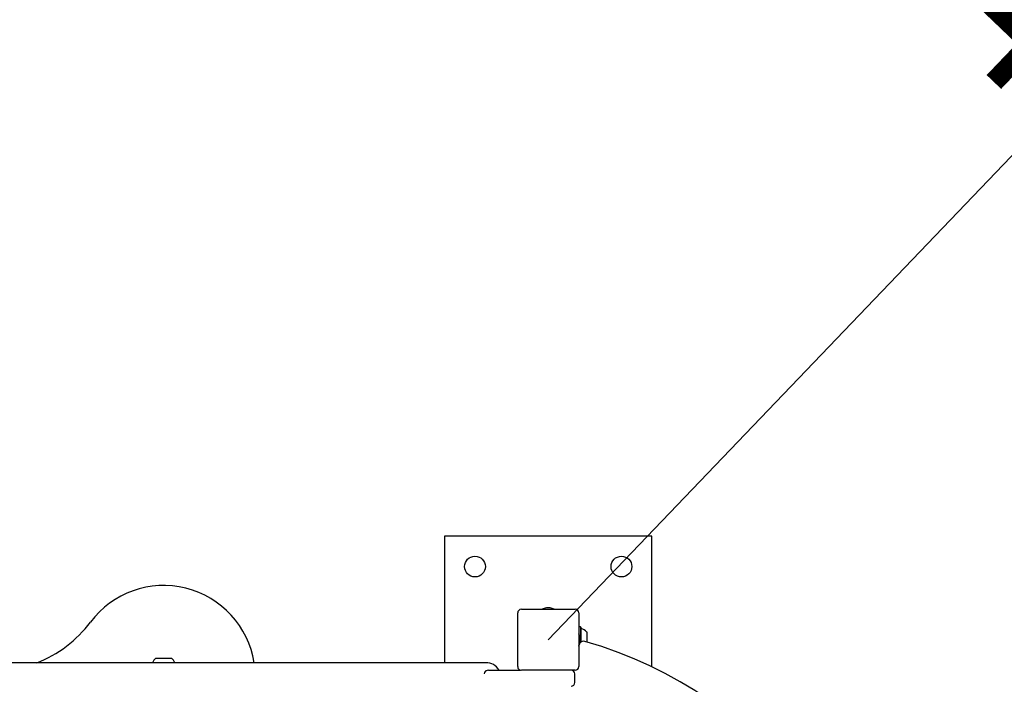
# Model space of a CAD drawing. Units: millimetres. Extents: x 33 to 979, y 265 to 742.
# Drawn here: x 743 to 824, y 557 to 611 of the extents above; entities that cross this region are included whole.
import ezdxf

# ---------------------------------------------------------------- set-up
doc = ezdxf.new("R2010")
doc.units = ezdxf.units.MM
doc.header["$LTSCALE"] = 100
doc.linetypes.add('HIDDEN', pattern=[0.1905, 0.127, -0.0635])
doc.styles.add('SLDTEXTSTYLE0', font='TXT', dxfattribs={"width": 0.75})
doc.dimstyles.new('SLDDIMSTYLE1', dxfattribs={"dimtxt": 15.875, "dimasz": 8, "dimexe": 0, "dimexo": 0.0625, "dimgap": 3.96875, "dimtad": 2, "dimdec": 0, "dimrnd": 1e-09, "dimzin": 12, "dimdsep": 46, "dimtxsty": 'SLDTEXTSTYLE0', "dimblk1": 'DOT', "dimblk2": 'DOT', "dimsah": 1, "dimcen": 0.09, "dimse1": 1, "dimse2": 1, "dimadec": 0, "dimazin": 3, "dimtfac": 1, "dimtdec": 0, "dimtofl": 0, "dimtmove": 0, "dimatfit": 3, "dimldrblk": 'DOT', "dimfxl": 0, "dimfrac": 2, "dimtolj": 1, "dimtzin": 12, "dimarcsym": 0})
doc.dimstyles.new('SLDDIMSTYLE2', dxfattribs={"dimtxt": 15.875, "dimasz": 25, "dimexe": 0, "dimexo": 0.0625, "dimgap": 3.96875, "dimtad": 2, "dimdec": 0, "dimrnd": 1e-09, "dimzin": 12, "dimdsep": 46, "dimtxsty": 'SLDTEXTSTYLE0', "dimsah": 1, "dimcen": 0, "dimadec": 0, "dimazin": 3, "dimtfac": 1, "dimtdec": 0, "dimtofl": 0, "dimtmove": 0, "dimatfit": 3, "dimfxl": 0, "dimfrac": 2, "dimtolj": 1, "dimtzin": 12, "dimarcsym": 0})

# ---------------------------------------------------------------- blocks, each defined once
blk = doc.blocks.new('_D_4')
at = {"color": 7, "linetype": 'Continuous', "lineweight": 18}
blk.add_line((890.198, 668.945), (786.483, 560.58), dxfattribs=at)
blk.add_solid([(890.198, 668.945), (870.022, 653.65), (875.802, 648.119)], dxfattribs=at)
at = {"color": 7, "linetype": 'Continuous', "lineweight": 18, "insert": (810.799, 615.33), "char_height": 15.875, "attachment_point": 1, "rotation": 46.25599, "style": 'SLDTEXTSTYLE0'}
blk.add_mtext('150', dxfattribs=at)
blk = doc.blocks.new('_Dot')
at = {"color": 0, "linetype": 'ByBlock', "lineweight": -2}
blk.add_line((-0.5, 0), (-1, 0), dxfattribs=at)
at = {"color": 0, "linetype": 'ByBlock', "const_width": 0.5}
blk.add_lwpolyline([(-0.25, 0, 1), (0.25, 0, 1)], format="xyb", close=True, dxfattribs=at)
blk = doc.blocks.new('_D_5')
at = {"color": 7, "linetype": 'Continuous', "lineweight": 18}
blk.add_line((814.486, 721.256), (186.492, 721.256), dxfattribs=at)
at = {"color": 7, "linetype": 'Continuous', "lineweight": 18, "xscale": 8, "yscale": 8, "rotation": 180.0000000000005}
blk.add_blockref('_Dot', (186.492, 721.256, -21.55), dxfattribs=at)
at = {"color": 7, "linetype": 'Continuous', "lineweight": 18, "xscale": 8, "yscale": 8}
blk.add_blockref('_Dot', (814.486, 721.256, -21.55), dxfattribs=at)
at = {"color": 7, "linetype": 'Continuous', "lineweight": 18, "insert": (482.894, 741.72), "char_height": 15.875, "attachment_point": 1, "style": 'SLDTEXTSTYLE0'}
blk.add_mtext('628', dxfattribs=at)

msp = doc.modelspace()

# ---------------------------------------------------------------- linework, layer by layer
at = {"color": 7, "linetype": 'Continuous', "lineweight": 25}
for p, q in [((794.983, 569.08), (777.983, 569.08)), ((777.983, 569.08), (777.983, 558.7)), ((794.983, 558.354), (794.983, 569.08)), ((784.283, 563.08), (788.683, 563.08)), ((786.633, 563.2), (786.333, 563.2)), ((783.983, 558.38), (783.983, 562.78)), ((788.983, 562.78), (788.983, 558.38)), ((789.128, 561.638), (788.983, 561.638)), ((789.153, 561.613), (789.128, 561.638)), ((789.128, 561.638), (789.128, 560.363)), ((789.153, 561.613), (789.153, 560.382)), ((789.102, 560.43), (789.102, 560.73)), ((789.633, 561.23), (789.633, 560.405)), ((788.983, 560.054), (788.983, 560.082)), ((754.333, 559.08), (755.633, 559.08)), ((781.383, 558.7), (616.583, 558.7)), ((755.921, 558.7), (755.878, 558.733)), ((781.383, 558.032), (781.326, 557.978)), ((781.582, 558.08), (781.807, 558.08)), ((781.807, 558.08), (783.997, 558.08)), ((782.465, 558.08), (782.449, 558.106)), ((783.997, 558.08), (784.206, 558.08)), ((788.683, 558.08), (784.283, 558.08)), ((788.662, 557.08), (788.662, 557.78))]:
    msp.add_line(p, q, dxfattribs=at)
at = {"color": 7, "linetype": 'Continuous', "lineweight": 25, "flags": 128}
msp.add_lwpolyline([(754.087, 558.733), (754.058, 558.711), (754.044, 558.7)], dxfattribs=at)
at = {"color": 7, "linetype": 'Continuous', "lineweight": 25}
for centre in [(780.483, 566.58), (792.483, 566.58)]:
    msp.add_circle(centre, 0.85, dxfattribs=at)
at = {"color": 7, "linetype": 'HIDDEN', "lineweight": 18}
msp.add_arc((786.483, 560.58), 150, 0, 90, dxfattribs=at)
at = {"color": 7, "linetype": 'Continuous', "lineweight": 25}
for centre, radius, start, end in [((754.983, 557.53), 7.5, 8.9748, 143.1301), ((784.283, 562.78), 0.3, 90, 180), ((786.476, 562.21), 1, 98.22447, 119.54136), ((786.49, 562.21), 1, 60.45864, 81.77553), ((788.683, 562.78), 0.3, 0, 90), ((740.983, 568.03), 10, 291.0926, 323.1301), ((789.203, 561.558), 0.05, 180, 253.46773), ((788.912, 560.58), 0.97, 42.06266, 73.46773), ((788.113, 560.587), 1, 8.22447, 29.54136), ((788.113, 560.573), 1, 330.45864, 351.77553), ((789.383, 560.054), 0.4, 74.09765, 139.48108), ((780.059, 527.33), 34.427, 285.90235, 74.09765), ((754.982, 558.36), 0.97, 132.05852, 159.46935), ((754.983, 558.36), 0.97, 20.53065, 47.94148), ((781.383, 557.446), 1.254, 31.7501, 90), ((784.283, 558.38), 0.3, 180, 270), ((788.683, 558.38), 0.3, 270, 0), ((781.544, 557.78), 0.3, 137.9276, 180), ((788.362, 557.78), 0.3, 0, 90), ((788.362, 557.08), 0.3, 270, 0)]:
    msp.add_arc(centre, radius, start, end, dxfattribs=at)
msp.add_open_spline([(781.582, 558.08), (781.581, 558.08), (781.521, 558.08), (781.451, 558.069), (781.393, 558.038), (781.383, 558.032)], degree=3, knots=[0, 0, 0, 0, 0.004222, 0.821432, 1, 1, 1, 1], dxfattribs=at)

# ---------------------------------------------------------------- dimensions: what is measured, and where the dimension line sits
at = {"color": 7, "linetype": 'Continuous', "lineweight": 18}
dim = msp.add_linear_dim(base=(814.486, 721.256), p1=(186.492, 527.33), p2=(814.486, 527.33), angle=0, dimstyle='SLDDIMSTYLE1', dxfattribs=at)
dim.commit()
dim.dimension.update_dxf_attribs({"geometry": '_D_5', "text_midpoint": (500.489, 721.256), "dimtype": 160})
dim = msp.add_radius_dim(center=(786.483, 560.58), mpoint=(890.198, 668.945), dimstyle='SLDDIMSTYLE2', override={"dimpost": '<>'}, dxfattribs=at)
dim.commit()
dim.dimension.update_dxf_attribs({"geometry": '_D_4', "text_midpoint": (838.34, 614.763), "dimtype": 164})

doc.saveas('drawing.dxf')
